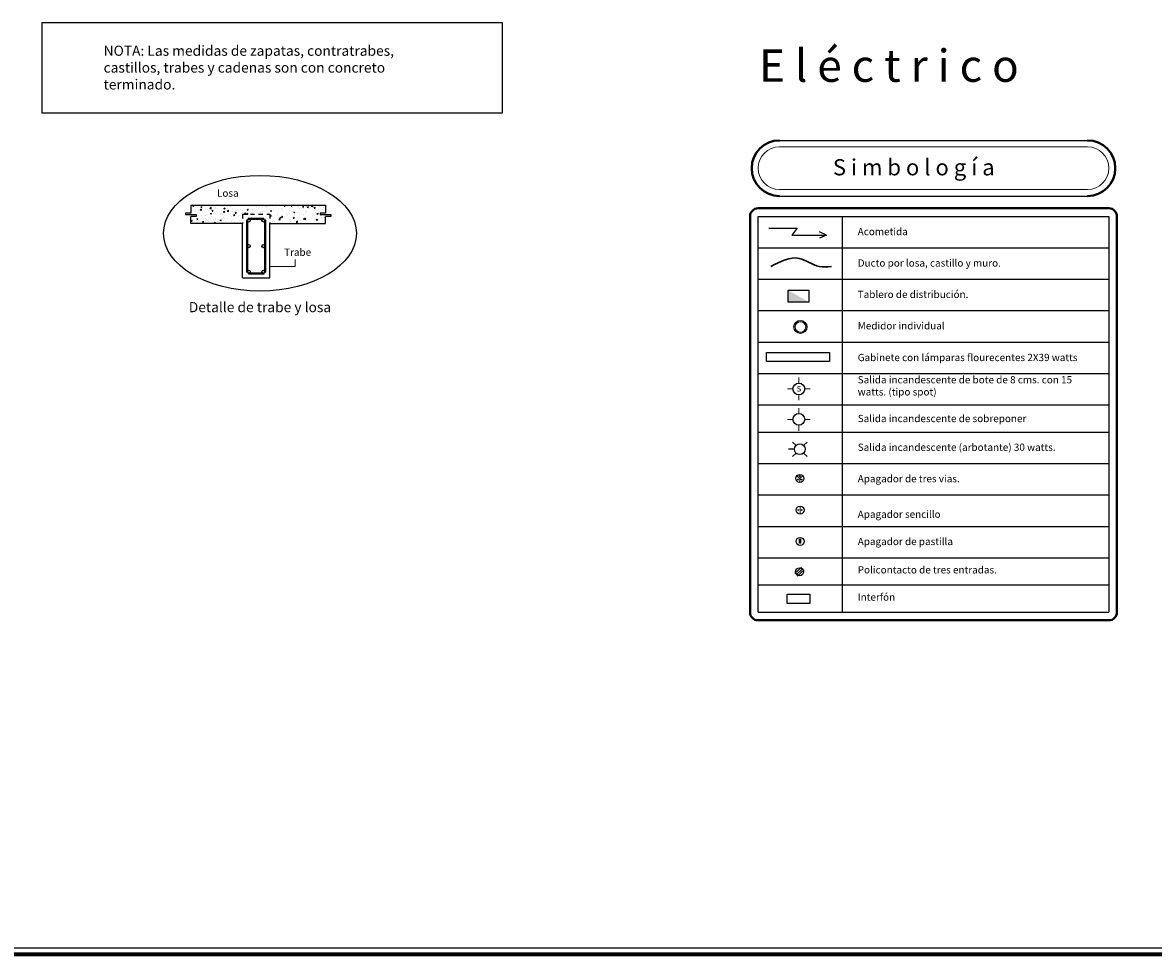
# Model space of a CAD drawing. Units: millimetres. Extents: x 35 to 674, y -63 to -3.
# Drawn here: x 514 to 542, y -62 to -39 of the extents above; entities that cross this region are included whole.
import ezdxf

# ---------------------------------------------------------------- set-up
doc = ezdxf.new("R2010")
doc.units = ezdxf.units.MM
doc.header["$LTSCALE"] = 0.9
doc.header["$MEASUREMENT"] = 0
doc.linetypes.add('LÍNEAS_OCULTAS2', pattern=[0.1875, 0.125, -0.0625])
doc.styles.add('temo2', font='vinet.ttf')

msp = doc.modelspace()

# ---------------------------------------------------------------- hatches: boundary and pattern name
at = {"linetype": 'Continuous', "ltscale": 0.9}
h = msp.add_hatch(dxfattribs=at)
h.set_pattern_fill('AR-CONC', color=256, scale=0.04, style=0)
h.set_pattern_definition([(50, (419.78147, -47.23604), (0.2869041, -0.02510085), [0.03, -0.33]), (355, (419.78147, -47.23604), (-0.0555005, 0.30087685), [0.024, -0.264]), (100.4514, (419.80538, -47.23813), (0.23140375, 0.2757758), [0.0254961, -0.28045684]), (46.1842, (419.78147, -47.15604), (0.4268964, -0.0662076), [0.045, -0.495]), (96.6356, (419.81704, -47.16156), (0.373865, 0.3896471), [0.0382441, -0.4206852]), (351.1842, (419.78147, -47.15604), (0.3738648, 0.3896474), [0.036, -0.396]), (21, (419.82147, -47.17604), (0.2387628, -0.16104756), [0.03, -0.33]), (326, (419.82147, -47.17604), (0.0973261, 0.29006), [0.024, -0.264]), (71.4514, (419.84137, -47.18946), (0.33608905, 0.1290122), [0.0254961, -0.28045684]), (37.5, (419.78147, -47.23604), (0.00486394, 0.13315754), [0, -0.2608, 0, -0.268, 0, -0.265]), (7.5, (419.78147, -47.23604), (0.10522781, 0.15776468), [0, -0.1528, 0, -0.2548, 0, -0.101]), (327.5, (419.69227, -47.23604), (0.21352897, -0.00902195), [0, -0.1, 0, -0.312, 0, -0.414]), (317.5, (419.65227, -47.23604), (0.23327447, 0.040042), [0, -0.13, 0, -0.2072, 0, -0.294])])
h.paths.add_polyline_path([(518.256, -43.616), (518.256, -43.811), (518.129, -43.811), (518.129, -43.85), (518.391, -43.85), (518.391, -43.894), (518.256, -43.894), (518.256, -44.066), (519.536, -44.066), (519.536, -43.841), (520.211, -43.841), (520.211, -44.066), (521.588, -44.066), (521.588, -43.894), (521.722, -43.894), (521.722, -43.85), (521.461, -43.85), (521.461, -43.811), (521.588, -43.811), (521.588, -43.616)])
h = msp.add_hatch(color=256, dxfattribs=at)
h.paths.add_polyline_path([(519.729, -43.993, 0.351736), (519.698, -43.954), (519.68, -43.954, 0.321922), (519.649, -43.988), (519.649, -43.997, 0.947834)])
h.paths.add_polyline_path([(520.099, -43.984, 0.291875), (520.068, -43.954), (520.051, -43.954, 0.351736), (520.019, -43.993, 0.897017), (520.099, -44.001)])
h.paths.add_polyline_path([(519.729, -44.626, 0.947834), (519.649, -44.622), (519.649, -44.63, 0.947834)])
h.paths.add_polyline_path([(520.099, -44.635), (520.099, -44.617, 0.897017), (520.019, -44.626, 0.897017)])
h.paths.add_polyline_path([(519.649, -45.259), (519.649, -45.268, 0.318063), (519.68, -45.303), (519.698, -45.303, 0.347807), (519.729, -45.263, 0.947834)])
h.paths.add_polyline_path([(520.099, -45.255, 0.897017), (520.019, -45.263, 0.347807), (520.05, -45.303), (520.069, -45.303, 0.288081), (520.099, -45.272)])
for points in [[(533.025, -46.011), (533.025, -45.717), (533.535, -46.011)], [(533.307, -50.319, 1), (533.327, -50.319, 1)], [(533.261, -50.397, 1), (533.281, -50.397, 1)], [(533.345, -50.397, 1), (533.365, -50.397, 1)], [(533.288, -51.154, 1), (533.268, -51.154, 1)], [(533.372, -51.154, 1), (533.352, -51.154, 1)]]:
    msp.add_hatch(color=256, dxfattribs=at).paths.add_polyline_path(points)

# ---------------------------------------------------------------- linework, layer by layer
for p, q in [((532.814, -42.013), (540.427, -42.013)), ((532.814, -43.389), (540.427, -43.389)), ((518.129, -43.811), (518.129, -43.85)), ((518.256, -43.811), (518.129, -43.811)), ((518.129, -43.85), (518.391, -43.85)), ((518.256, -43.616), (521.588, -43.616)), ((518.256, -43.616), (518.256, -43.811)), ((518.391, -43.85), (518.391, -43.894)), ((521.588, -43.811), (521.461, -43.811)), ((521.461, -43.811), (521.461, -43.85)), ((521.461, -43.85), (521.722, -43.85)), ((521.588, -43.616), (521.588, -43.811)), ((521.722, -43.85), (521.722, -43.894)), ((518.256, -44.066), (518.256, -43.894)), ((518.391, -43.894), (518.256, -43.894)), ((519.536, -44.066), (518.256, -44.066)), ((519.536, -45.415), (519.536, -44.066)), ((520.211, -44.066), (521.588, -44.066)), ((520.211, -45.415), (520.211, -44.066)), ((521.722, -43.894), (521.588, -43.894)), ((521.588, -44.066), (521.588, -43.894)), ((532.284, -43.893), (540.956, -43.893)), ((532.284, -53.682), (532.284, -43.893)), ((534.366, -43.893), (534.366, -53.682)), ((540.956, -43.893), (540.956, -53.682)), ((532.553, -44.182), (533.253, -44.182)), ((533.253, -44.182), (533.115, -44.353)), ((533.115, -44.353), (533.976, -44.353)), ((533.976, -44.353), (533.798, -44.274)), ((533.976, -44.353), (533.798, -44.432)), ((532.284, -44.67), (540.956, -44.67)), ((519.536, -45.415), (520.211, -45.415)), ((532.284, -45.447), (540.956, -45.447)), ((532.284, -46.223), (540.956, -46.223)), ((532.284, -47), (540.956, -47)), ((532.284, -47.777), (540.956, -47.777)), ((532.284, -48.554), (540.956, -48.554)), ((532.284, -49.227), (540.956, -49.227)), ((533.183, -49.651), (533.033, -49.651)), ((532.284, -50.004), (540.956, -50.004)), ((532.284, -50.781), (540.956, -50.781)), ((532.284, -51.558), (540.956, -51.558)), ((532.284, -52.334), (540.956, -52.334)), ((532.284, -53.008), (540.956, -53.008)), ((532.284, -53.682), (540.956, -53.682))]:
    msp.add_line(p, q, dxfattribs=at)
at = {"linetype": 'Continuous', "lineweight": 5, "ltscale": 0.9}
for p, q in [((532.814, -42.171), (540.427, -42.171)), ((532.814, -43.23), (540.427, -43.23))]:
    msp.add_line(p, q, dxfattribs=at)
at = {"linetype": 'LÍNEAS_OCULTAS2', "ltscale": 0.4}
for p, q in [((519.536, -43.841), (520.211, -43.841)), ((519.536, -43.841), (519.536, -44.066)), ((520.211, -43.841), (520.211, -44.066))]:
    msp.add_line(p, q, dxfattribs=at)
at = {"linetype": 'Continuous', "lineweight": 40, "ltscale": 0.9}
for p, q in [((532.284, -43.693), (540.956, -43.693)), ((519.649, -45.268), (519.649, -43.997)), ((519.68, -43.954), (520.062, -43.954)), ((520.099, -45.272), (520.099, -43.984)), ((532.084, -53.682), (532.084, -43.893)), ((541.156, -43.893), (541.156, -53.682)), ((519.686, -45.303), (520.069, -45.303)), ((532.284, -53.882), (540.956, -53.882))]:
    msp.add_line(p, q, dxfattribs=at)
at = {"linetype": 'Continuous', "lineweight": 0, "ltscale": 0.9}
for p, q in [((520.836, -45.133), (520.836, -44.96)), ((520.211, -45.133), (520.836, -45.133)), ((533.291, -48.015), (533.291, -47.88)), ((533.146, -48.161), (533.011, -48.161)), ((533.291, -48.44), (533.291, -48.305)), ((533.572, -48.159), (533.437, -48.16)), ((533.291, -48.767), (533.291, -48.632)), ((533.146, -48.913), (533.011, -48.913)), ((533.572, -48.912), (533.437, -48.912)), ((533.291, -49.193), (533.291, -49.058)), ((533.222, -49.558), (533.135, -49.472)), ((533.494, -49.472), (533.407, -49.558)), ((533.222, -49.744), (533.135, -49.831)), ((533.494, -49.831), (533.407, -49.745)), ((533.316, -50.373), (533.241, -50.309)), ((533.316, -50.373), (533.391, -50.309)), ((533.316, -50.373), (533.316, -50.472)), ((533.322, -51.056), (533.323, -51.254)), ((533.359, -52.568), (533.19, -52.721)), ((533.393, -52.604), (533.224, -52.757)), ((533.423, -52.636), (533.253, -52.789))]:
    msp.add_line(p, q, dxfattribs=at)
at = {"ltscale": 0.05}
msp.add_line((581.275, -61.993), (494.075, -61.993), dxfattribs=at)
at = {"lineweight": 70, "ltscale": 0.05}
msp.add_line((581.275, -62.143), (494.075, -62.143), dxfattribs=at)
at = {"linetype": 'Continuous', "ltscale": 0.9}
for points in [[(514.588, -39.101), (525.957, -39.101), (525.957, -41.338), (514.588, -41.338)], [(533.025, -45.717), (533.535, -45.717), (533.535, -46.011), (533.025, -46.011)], [(532.491, -47.257), (534.053, -47.257), (534.053, -47.48), (532.491, -47.48)], [(533.31, -51.873), (533.33, -51.873), (533.33, -51.971), (533.31, -51.971)], [(533.003, -53.238), (533.559, -53.238), (533.559, -53.465), (533.003, -53.465)]]:
    msp.add_lwpolyline(points, close=True, dxfattribs=at)
for centre, radius in [((519.689, -43.993), 0.0402), ((520.059, -43.993), 0.0402), ((519.689, -44.626), 0.0402), ((520.059, -44.626), 0.0402), ((519.689, -45.263), 0.0402), ((520.059, -45.263), 0.0402), ((533.33, -46.627), 0.16), ((533.316, -50.373), 0.0989), ((533.317, -50.319), 0.0098), ((533.271, -50.397), 0.0098), ((533.355, -50.397), 0.0098), ((533.323, -51.155), 0.0989), ((533.278, -51.154), 0.0098), ((533.362, -51.154), 0.0098), ((533.323, -51.931), 0.0989), ((533.31, -52.681), 0.0989)]:
    msp.add_circle(centre, radius, dxfattribs=at)
at = {"linetype": 'Continuous', "lineweight": 0, "ltscale": 0.9}
msp.add_circle((533.33, -46.627), 0.13, dxfattribs=at)
at = {"linetype": 'Continuous', "lineweight": 25, "ltscale": 0.9}
for centre, radius in [((533.291, -48.16), 0.145), ((533.291, -48.912), 0.145), ((533.314, -49.651), 0.132)]:
    msp.add_circle(centre, radius, dxfattribs=at)
at = {"linetype": 'Continuous', "lineweight": 40, "ltscale": 0.9}
for centre, radius, start, end in [((532.814, -42.701), 0.688, 90, 270), ((540.427, -42.701), 0.688, 270, 90), ((532.284, -43.893), 0.2, 90, 180), ((540.956, -43.893), 0.2, 0, 90), ((532.284, -53.682), 0.2, 180, 270), ((540.956, -53.682), 0.2, 270, 360)]:
    msp.add_arc(centre, radius, start, end, dxfattribs=at)
at = {"linetype": 'Continuous', "lineweight": 5, "ltscale": 0.9}
for centre, start, end in [((532.814, -42.701), 90, 270), ((540.427, -42.701), 270, 90)]:
    msp.add_arc(centre, 0.529, start, end, dxfattribs=at)
at = {"linetype": 'Continuous', "ltscale": 0.9}
msp.add_ellipse((519.969, -44.31), major_axis=(-2.383, 0), ratio=0.600643, dxfattribs=at)
at = {"linetype": 'Continuous', "lineweight": 30, "ltscale": 0.9}
msp.add_spline([(532.6, -45.129), (533.301, -44.93), (533.794, -45.129), (534.097, -45.129)], degree=3, dxfattribs=at)

# ---------------------------------------------------------------- texts
at = {"linetype": 'Continuous', "ltscale": 0.9, "insert": (516.103, -39.671), "char_height": 0.25, "attachment_point": 1, "style": 'temo2'}
msp.add_mtext('{\\fArial Black|b0|i0|c0|p34;NOTA: Las medidas de zapatas, contratrabes, \\Pcastillos, trabes y cadenas son con concreto \\Pterminado.}', dxfattribs=at)
at = {"linetype": 'Continuous', "ltscale": 0.9, "style": 'temo2'}
for s, insert, char_height, width, attachment_point in [('{\\fArial Black|b0|i0|c0|p34;E l é c t r i c o}', (532.306, -39.765), 0.8, 12.93059, 1), ('{\\fArial Black|b0|i0|c0|p34;S i m b o l o g í a}', (534.132, -42.478), 0.4, 7.6718, 1), ('{\\fArial|b0|i0|c0|p34;Losa}', (518.907, -43.227), 0.18, 2.2791, 1), ('{\\fArial|b0|i0|c0|p34;Acometida}', (534.747, -44.178), 0.18, 5.6916, 1), ('{\\fArial|b0|i0|c0|p34;Trabe}', (520.566, -44.689), 0.18, 2.2791, 1), ('{\\fArial|b0|i0|c0|p34;Ducto por losa, castillo y muro.}', (534.747, -44.955), 0.18, 5.6916, 1), ('{\\fArial|b0|i0|c0|p34;Tablero de distribución.}', (534.747, -45.731), 0.18, 5.6916, 1), ('{\\fArial Black|b0|i0|c0|p34;Detalle de trabe y losa}', (519.969, -46.137), 0.25, 4.5361, 5), ('{\\fArial|b0|i0|c0|p34;Medidor individual}', (534.747, -46.508), 0.18, 5.6916, 1), ('{\\fArial|b0|i0|c0|p34;Gabinete con lámparas flourecentes 2X39 watts}', (534.747, -47.292), 0.18, 6.051, 1), ('{\\fArial|b0|i0|c0|p34;Salida incandescente de bote de 8 cms. con 15 watts. (tipo spot)}', (534.747, -47.842), 0.18, 6.051, 1), ('{\\fArial|b0|i0|c0|p34;s}', (533.237, -48.043), 0.18, 0.27733, 1), ('{\\fArial|b0|i0|c0|p34;Salida incandescente de sobreponer}', (534.747, -48.801), 0.18, 6.051, 1), ('{\\fArial|b0|i0|c0|p34;Salida incandescente (arbotante) 30 watts.}', (534.747, -49.512), 0.18, 6.051, 1), ('{\\fArial|b0|i0|c0|p34;Apagador de tres vias.}', (534.747, -50.289), 0.18, 6.051, 1), ('{\\fArial|b0|i0|c0|p34;Apagador sencillo}', (534.747, -51.168), 0.18, 6.051, 1), ('{\\fArial|b0|i0|c0|p34;Apagador de pastilla}', (534.747, -51.842), 0.18, 6.051, 1), ('{\\fArial|b0|i0|c0|p34;Policontacto de tres entradas.}', (534.747, -52.543), 0.18, 6.051, 1), ('{\\fArial|b0|i0|c0|p34;Interfón}', (534.747, -53.217), 0.18, 6.051, 1)]:
    msp.add_mtext(s, dxfattribs=dict(at, insert=insert, char_height=char_height, width=width, attachment_point=attachment_point))

doc.saveas('drawing.dxf')
